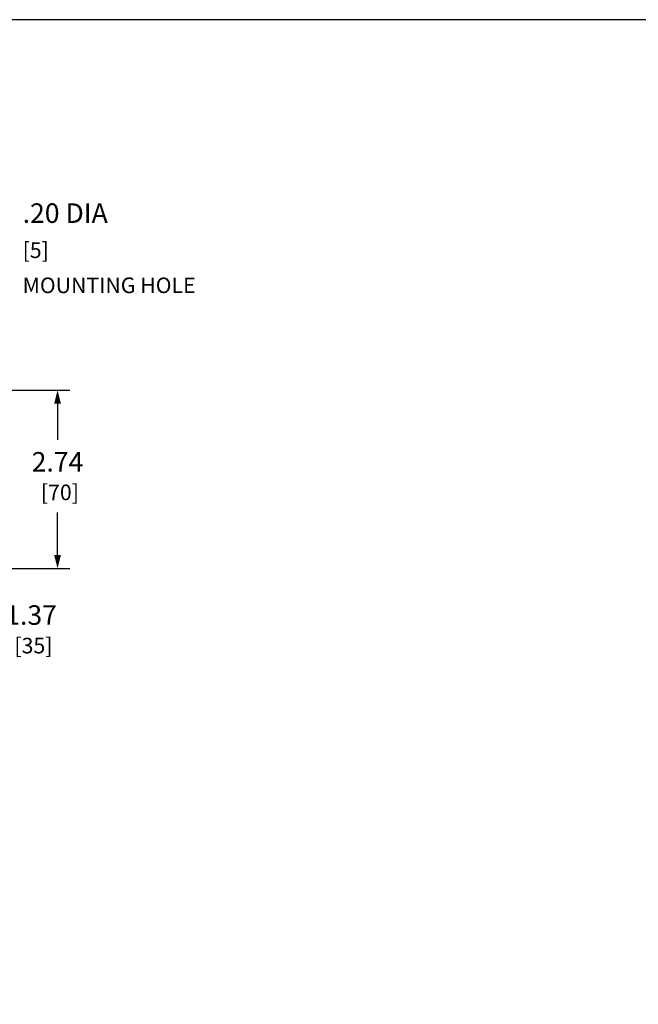
# Model space of a CAD drawing. Extents: x 0 to 49.2, y 0 to 30.3.
# Drawn here: x 15.4 to 24.9, y 15.1 to 30.3 of the extents above; entities that cross this region are included whole.
import ezdxf

# ---------------------------------------------------------------- set-up
doc = ezdxf.new("R2010")
doc.units = 0
doc.header["$MEASUREMENT"] = 0
doc.layers.get('0').update_dxf_attribs({"linetype": 'CONTINUOUS'})
doc.layers.get('DEFPOINTS').update_dxf_attribs({"linetype": 'CONTINUOUS'})
for name, color, linetype in [('DIM', 2, 'CONTINUOUS'), ('TEXT1', 3, 'CONTINUOUS'), ('VIEWPORT', 9, 'CONTINUOUS')]:
    doc.layers.add(name, color=color, linetype=linetype)
doc.styles.add('ROMANS', font='romans.shx')
doc.dimstyles.new('SCHNEIDERELECTRIC_DUAL_BEL', dxfattribs={"dimscale": 0, "dimtxt": 0.1, "dimasz": 0.07, "dimexe": 0.0625, "dimexo": 0.0625, "dimgap": 0.04, "dimtad": 0, "dimtih": 1, "dimtoh": 1, "dimrnd": 0.001, "dimzin": 4, "dimtxsty": 'ROMANS', "dimblk": 'SEARROW', "dimcen": 0.09, "dimclrd": 256, "dimclre": 256, "dimclrt": 256, "dimazin": 3, "dimtfac": 1, "dimtofl": 0, "dimtmove": 0, "dimatfit": 3, "dimtolj": 1, "dimtzin": 0})

# ---------------------------------------------------------------- blocks, each defined once
blk = doc.blocks.new('SEARROW')
at = {"linetype": 'BYBLOCK'}
blk.add_lwpolyline([(0, 0, 0, 0.5, 0), (-1, 0, 0.5, 0.5, 0)], format="xyseb", dxfattribs=at)
blk = doc.blocks.new('*D6')
at = {"layer": 'DEFPOINTS', "color": 0}
for p in [(13.694, 24.589), (13.615, 21.845), (15.985, 21.845)]:
    blk.add_point(p, dxfattribs=at)
at = {"layer": 'DIM'}
for p, q in [((13.882, 24.589), (16.173, 24.589)), ((15.985, 24.379), (15.985, 23.826)), ((15.985, 22.055), (15.985, 22.706)), ((13.802, 21.845), (16.173, 21.845))]:
    blk.add_line(p, q, dxfattribs=at)
at = {"layer": 'DIM', "xscale": 0.21, "yscale": 0.21, "zscale": 0.21}
for p, rotation in [((15.985, 24.589), 90), ((15.985, 21.845), 270)]:
    blk.add_blockref('SEARROW', p, dxfattribs=dict(at, rotation=rotation))
at = {"layer": 'DIM', "insert": (15.985, 23.266), "char_height": 0.3, "attachment_point": 5, "style": 'ROMANS'}
blk.add_mtext('\\A1;2.74\\P{\\H0.8x; [70]', dxfattribs=at)
blk = doc.blocks.new('*D7')
at = {"layer": 'DEFPOINTS', "color": 0}
for p in [(13.559, 23.217), (14.791, 23.217), (13.456, 21.845)]:
    blk.add_point(p, dxfattribs=at)
at = {"layer": 'DIM'}
for p, q in [((13.747, 23.217), (14.978, 23.217)), ((14.791, 22.055), (14.791, 23.007)), ((13.643, 21.845), (14.978, 21.845)), ((14.791, 20.91), (14.791, 21.845)), ((15.001, 20.91), (14.791, 20.91))]:
    blk.add_line(p, q, dxfattribs=at)
at = {"layer": 'DIM', "xscale": 0.21, "yscale": 0.21, "zscale": 0.21}
for p, rotation in [((14.791, 23.217), 90), ((14.791, 21.845), 270)]:
    blk.add_blockref('SEARROW', p, dxfattribs=dict(at, rotation=rotation))
at = {"layer": 'DIM', "insert": (15.578, 20.91), "char_height": 0.3, "attachment_point": 5, "style": 'ROMANS'}
blk.add_mtext('\\A1;1.37\\P{\\H0.8x; [35]', dxfattribs=at)

msp = doc.modelspace()

# ---------------------------------------------------------------- linework, layer by layer
at = {"layer": 'VIEWPORT'}
msp.add_lwpolyline([(0, 0), (24.008, 0), (24.008, 2.736), (49.2, 2.736), (49.2, 30.286), (0, 30.286)], close=True, dxfattribs=at)

# ---------------------------------------------------------------- texts
at = {"layer": 'TEXT1', "style": 'ROMANS'}
for s, height, p in [('.20 DIA', 0.3, (15.448, 27.161)), ('[5]', 0.24, (15.448, 26.621)), ('MOUNTING HOLE', 0.24, (15.448, 26.081))]:
    msp.add_text(s, height=height, dxfattribs=at).set_placement(p)

# ---------------------------------------------------------------- dimensions: what is measured, and where the dimension line sits
at = {"layer": 'DIM'}
for base, p1, p2, angle, override, picture, middle in [((15.985, 21.845), (13.694, 24.589), (13.615, 21.845), 270, {"dimscale": 3, "dimpost": '\\P{\\H0.8x;'}, '*D6', (15.985, 23.266)), ((14.791, 23.217), (13.456, 21.845), (13.559, 23.217), 90, {"dimscale": 3, "dimpost": '\\P{\\H0.8x;', "dimtmove": 1}, '*D7', (15.463, 20.91))]:
    dim = msp.add_linear_dim(base=base, p1=p1, p2=p2, angle=angle, dimstyle='SCHNEIDERELECTRIC_DUAL_BEL', override=override, dxfattribs=at)
    dim.commit()
    dim.dimension.update_dxf_attribs({"geometry": picture, "text_midpoint": middle, "dimtype": 160})

doc.saveas('drawing.dxf')
